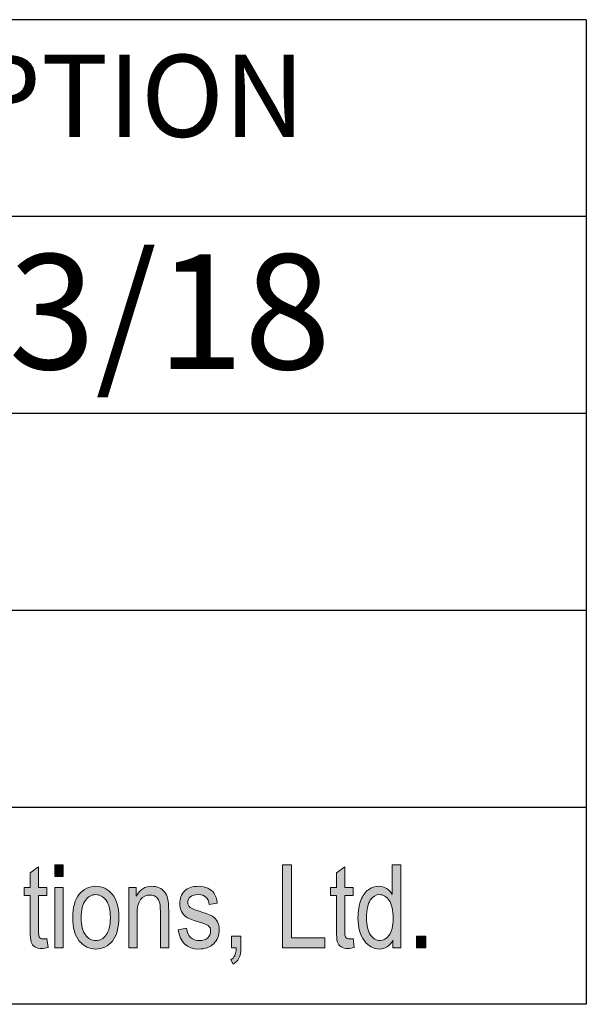
# Model space of a CAD drawing. Units: millimetres. Extents: x 55 to 782, y 55 to 567.
# Drawn here: x 721 to 738, y 55 to 85 of the extents above; entities that cross this region are included whole.
import ezdxf

# ---------------------------------------------------------------- set-up
doc = ezdxf.new("R2010")
doc.units = ezdxf.units.MM
doc.layers.add('DEFAULT', color=179, linetype='Continuous')
doc.styles.add('SLDTEXTSTYLE0', font='TXT', dxfattribs={"width": 0.75, "bigfont": 'bigfont'})
doc.styles.add('SLDTEXTSTYLE1', font='TXT', dxfattribs={"width": 0.738397, "bigfont": 'bigfont'})

msp = doc.modelspace()

# ---------------------------------------------------------------- hatches: boundary and pattern name
at = {"linetype": 'Continuous'}
for points in [[(722.043, 59.09), (722.296, 59.09), (722.296, 59.446), (722.043, 59.446)], [(728.978, 56.921), (730.272, 56.921), (730.272, 57.219), (729.252, 57.219), (729.252, 59.446), (728.978, 59.446)], [(722.043, 56.921), (722.296, 56.921), (722.296, 58.75), (722.043, 58.75)], [(733.061, 56.921), (733.35, 56.921), (733.35, 57.274), (733.061, 57.274)]]:
    msp.add_hatch(color=7, dxfattribs=at).paths.add_polyline_path(points, flags=0)
h = msp.add_hatch(color=7, dxfattribs=at)
edge = h.paths.add_edge_path(flags=0)
edge.add_spline(control_points=[(732.147, 58.726), (732.219, 58.681), (732.278, 58.62), (732.325, 58.54)], knot_values=[9, 9, 9, 9, 10, 10, 10, 10], weights=[1, 1, 1, 1], degree=3, periodic=0)
edge.add_line((732.325, 58.54), (732.325, 59.446))
edge.add_line((732.325, 59.446), (732.582, 59.446))
edge.add_line((732.582, 59.446), (732.582, 56.921))
edge.add_line((732.582, 56.921), (732.344, 56.921))
edge.add_line((732.344, 56.921), (732.344, 57.152))
edge.add_spline(control_points=[(732.344, 57.152), (732.298, 57.063), (732.239, 56.996), (732.167, 56.95)], knot_values=[1, 1, 1, 1, 2, 2, 2, 2], weights=[1, 1, 1, 1], degree=3, periodic=0)
edge.add_spline(control_points=[(732.167, 56.95), (732.094, 56.903), (732.016, 56.88), (731.932, 56.88)], knot_values=[2, 2, 2, 2, 3, 3, 3, 3], weights=[1, 1, 1, 1], degree=3, periodic=0)
edge.add_spline(control_points=[(731.932, 56.88), (731.756, 56.88), (731.603, 56.963), (731.473, 57.131)], knot_values=[3, 3, 3, 3, 4, 4, 4, 4], weights=[1, 1, 1, 1], degree=3, periodic=0)
edge.add_spline(control_points=[(731.473, 57.131), (731.344, 57.298), (731.279, 57.533), (731.279, 57.836)], knot_values=[4, 4, 4, 4, 5, 5, 5, 5], weights=[1, 1, 1, 1], degree=3, periodic=0)
edge.add_spline(control_points=[(731.279, 57.836), (731.279, 58.043), (731.308, 58.22), (731.366, 58.365)], knot_values=[5, 5, 5, 5, 6, 6, 6, 6], weights=[1, 1, 1, 1], degree=3, periodic=0)
edge.add_spline(control_points=[(731.366, 58.365), (731.423, 58.509), (731.499, 58.617), (731.595, 58.687)], knot_values=[6, 6, 6, 6, 7, 7, 7, 7], weights=[1, 1, 1, 1], degree=3, periodic=0)
edge.add_spline(control_points=[(731.595, 58.687), (731.691, 58.757), (731.797, 58.792), (731.914, 58.792)], knot_values=[7, 7, 7, 7, 8, 8, 8, 8], weights=[1, 1, 1, 1], degree=3, periodic=0)
edge.add_spline(control_points=[(731.914, 58.792), (731.998, 58.792), (732.075, 58.77), (732.147, 58.726)], knot_values=[8, 8, 8, 8, 9, 9, 9, 9], weights=[1, 1, 1, 1], degree=3, periodic=0)
edge = h.paths.add_edge_path(flags=0)
edge.add_spline(control_points=[(731.655, 58.367), (731.578, 58.254), (731.54, 58.076), (731.54, 57.834)], knot_values=[7, 7, 7, 7, 8, 8, 8, 8], weights=[1, 1, 1, 1], degree=3, periodic=0)
edge.add_spline(control_points=[(731.54, 57.834), (731.54, 57.597), (731.58, 57.422), (731.663, 57.307)], knot_values=[0, 0, 0, 0, 1, 1, 1, 1], weights=[1, 1, 1, 1], degree=3, periodic=0)
edge.add_spline(control_points=[(731.663, 57.307), (731.745, 57.192), (731.841, 57.135), (731.95, 57.135), (732.058, 57.135), (732.151, 57.19), (732.31, 57.41), (732.349, 57.577), (732.349, 57.8), (732.349, 58.056), (732.31, 58.243), (732.231, 58.36)], knot_values=[1, 1, 1, 1, 2, 2, 2, 3, 3, 4, 4, 4, 5, 5, 5, 5], weights=[1, 1, 1, 1, 1, 1, 1, 1, 1, 1, 1, 1], degree=3, periodic=0)
edge.add_spline(control_points=[(732.231, 58.36), (732.151, 58.478), (732.051, 58.537), (731.931, 58.537), (731.824, 58.537), (731.732, 58.48), (731.655, 58.367)], knot_values=[5, 5, 5, 5, 6, 6, 6, 7, 7, 7, 7], weights=[1, 1, 1, 1, 1, 1, 1], degree=3, periodic=0)
h = msp.add_hatch(color=7, dxfattribs=at)
edge = h.paths.add_edge_path(flags=0)
edge.add_spline(control_points=[(721.692, 57.186), (721.721, 57.186), (721.758, 57.19), (721.804, 57.198)], knot_values=[18, 18, 18, 18, 19, 19, 19, 19], weights=[1, 1, 1, 1], degree=3, periodic=0)
edge.add_line((721.804, 57.198), (721.838, 56.925))
edge.add_spline(control_points=[(721.838, 56.925), (721.768, 56.906), (721.705, 56.897), (721.649, 56.897)], knot_values=[1, 1, 1, 1, 2, 2, 2, 2], weights=[1, 1, 1, 1], degree=3, periodic=0)
edge.add_spline(control_points=[(721.649, 56.897), (721.56, 56.897), (721.489, 56.915), (721.435, 56.95)], knot_values=[2, 2, 2, 2, 3, 3, 3, 3], weights=[1, 1, 1, 1], degree=3, periodic=0)
edge.add_spline(control_points=[(721.435, 56.95), (721.381, 56.984), (721.344, 57.032), (721.324, 57.093)], knot_values=[3, 3, 3, 3, 4, 4, 4, 4], weights=[1, 1, 1, 1], degree=3, periodic=0)
edge.add_spline(control_points=[(721.324, 57.093), (721.304, 57.154), (721.294, 57.275), (721.294, 57.457)], knot_values=[4, 4, 4, 4, 5, 5, 5, 5], weights=[1, 1, 1, 1], degree=3, periodic=0)
edge.add_line((721.294, 57.457), (721.294, 58.509))
edge.add_line((721.294, 58.509), (721.108, 58.509))
edge.add_line((721.108, 58.509), (721.108, 58.75))
edge.add_line((721.108, 58.75), (721.294, 58.75))
edge.add_line((721.294, 58.75), (721.294, 59.203))
edge.add_line((721.294, 59.203), (721.547, 59.389))
edge.add_line((721.547, 59.389), (721.547, 58.75))
edge.add_line((721.547, 58.75), (721.804, 58.75))
edge.add_line((721.804, 58.75), (721.804, 58.509))
edge.add_line((721.804, 58.509), (721.547, 58.509))
edge.add_line((721.547, 58.509), (721.547, 57.44))
edge.add_spline(control_points=[(721.547, 57.44), (721.547, 57.341), (721.555, 57.277), (721.569, 57.248)], knot_values=[16, 16, 16, 16, 17, 17, 17, 17], weights=[1, 1, 1, 1], degree=3, periodic=0)
edge.add_spline(control_points=[(721.569, 57.248), (721.591, 57.207), (721.632, 57.186), (721.692, 57.186)], knot_values=[17, 17, 17, 17, 18, 18, 18, 18], weights=[1, 1, 1, 1], degree=3, periodic=0)
h = msp.add_hatch(color=7, dxfattribs=at)
edge = h.paths.add_edge_path(flags=0)
edge.add_spline(control_points=[(731.021, 57.186), (731.05, 57.186), (731.087, 57.19), (731.133, 57.198)], knot_values=[18, 18, 18, 18, 19, 19, 19, 19], weights=[1, 1, 1, 1], degree=3, periodic=0)
edge.add_line((731.133, 57.198), (731.167, 56.925))
edge.add_spline(control_points=[(731.167, 56.925), (731.097, 56.906), (731.034, 56.897), (730.978, 56.897)], knot_values=[1, 1, 1, 1, 2, 2, 2, 2], weights=[1, 1, 1, 1], degree=3, periodic=0)
edge.add_spline(control_points=[(730.978, 56.897), (730.89, 56.897), (730.818, 56.915), (730.764, 56.95)], knot_values=[2, 2, 2, 2, 3, 3, 3, 3], weights=[1, 1, 1, 1], degree=3, periodic=0)
edge.add_spline(control_points=[(730.764, 56.95), (730.711, 56.984), (730.673, 57.032), (730.653, 57.093)], knot_values=[3, 3, 3, 3, 4, 4, 4, 4], weights=[1, 1, 1, 1], degree=3, periodic=0)
edge.add_spline(control_points=[(730.653, 57.093), (730.633, 57.154), (730.623, 57.275), (730.623, 57.457)], knot_values=[4, 4, 4, 4, 5, 5, 5, 5], weights=[1, 1, 1, 1], degree=3, periodic=0)
edge.add_line((730.623, 57.457), (730.623, 58.509))
edge.add_line((730.623, 58.509), (730.437, 58.509))
edge.add_line((730.437, 58.509), (730.437, 58.75))
edge.add_line((730.437, 58.75), (730.623, 58.75))
edge.add_line((730.623, 58.75), (730.623, 59.203))
edge.add_line((730.623, 59.203), (730.876, 59.389))
edge.add_line((730.876, 59.389), (730.876, 58.75))
edge.add_line((730.876, 58.75), (731.133, 58.75))
edge.add_line((731.133, 58.75), (731.133, 58.509))
edge.add_line((731.133, 58.509), (730.876, 58.509))
edge.add_line((730.876, 58.509), (730.876, 57.44))
edge.add_spline(control_points=[(730.876, 57.44), (730.876, 57.341), (730.884, 57.277), (730.899, 57.248)], knot_values=[16, 16, 16, 16, 17, 17, 17, 17], weights=[1, 1, 1, 1], degree=3, periodic=0)
edge.add_spline(control_points=[(730.899, 57.248), (730.921, 57.207), (730.961, 57.186), (731.021, 57.186)], knot_values=[17, 17, 17, 17, 18, 18, 18, 18], weights=[1, 1, 1, 1], degree=3, periodic=0)
h = msp.add_hatch(color=7, dxfattribs=at)
edge = h.paths.add_edge_path(flags=0)
edge.add_spline(control_points=[(723.797, 57.121), (723.929, 57.282), (723.995, 57.526), (723.995, 57.855), (723.995, 58.158), (723.928, 58.39), (723.659, 58.711), (723.492, 58.792), (723.292, 58.792), (723.089, 58.792), (722.921, 58.711), (722.656, 58.39), (722.589, 58.152), (722.589, 57.836)], knot_values=[0, 0, 0, 0, 1, 1, 1, 2, 2, 3, 3, 3, 4, 4, 5, 5, 5, 5], weights=[1, 1, 1, 1, 1, 1, 1, 1, 1, 1, 1, 1, 1, 1], degree=3, periodic=0)
edge.add_spline(control_points=[(722.589, 57.836), (722.589, 57.521), (722.656, 57.283), (722.79, 57.122)], knot_values=[7, 7, 7, 7, 8, 8, 8, 8], weights=[1, 1, 1, 1], degree=3, periodic=0)
edge.add_spline(control_points=[(722.79, 57.122), (722.924, 56.96), (723.091, 56.88), (723.292, 56.88), (723.497, 56.88), (723.665, 56.96), (723.797, 57.121)], knot_values=[5, 5, 5, 5, 6, 6, 6, 7, 7, 7, 7], weights=[1, 1, 1, 1, 1, 1, 1], degree=3, periodic=0)
edge = h.paths.add_edge_path(flags=0)
edge.add_spline(control_points=[(722.978, 57.308), (722.892, 57.424), (722.849, 57.6), (722.849, 57.837)], knot_values=[0, 0, 0, 0, 1, 1, 1, 1], weights=[1, 1, 1, 1], degree=3, periodic=0)
edge.add_spline(control_points=[(722.849, 57.837), (722.849, 58.071), (722.892, 58.246), (722.977, 58.363)], knot_values=[7, 7, 7, 7, 8, 8, 8, 8], weights=[1, 1, 1, 1], degree=3, periodic=0)
edge.add_spline(control_points=[(722.977, 58.363), (723.062, 58.479), (723.164, 58.537), (723.285, 58.537), (723.413, 58.537), (723.519, 58.479), (723.605, 58.364)], knot_values=[5, 5, 5, 5, 6, 6, 6, 7, 7, 7, 7], weights=[1, 1, 1, 1, 1, 1, 1], degree=3, periodic=0)
edge.add_spline(control_points=[(723.605, 58.364), (723.692, 58.248), (723.735, 58.072), (723.735, 57.837), (723.735, 57.602), (723.692, 57.426), (723.606, 57.31)], knot_values=[3, 3, 3, 3, 4, 4, 4, 5, 5, 5, 5], weights=[1, 1, 1, 1, 1, 1, 1], degree=3, periodic=0)
edge.add_spline(control_points=[(723.606, 57.31), (723.521, 57.193), (723.418, 57.135), (723.299, 57.135), (723.171, 57.135), (723.065, 57.193), (722.978, 57.308)], knot_values=[1, 1, 1, 1, 2, 2, 2, 3, 3, 3, 3], weights=[1, 1, 1, 1, 1, 1, 1], degree=3, periodic=0)
h = msp.add_hatch(color=7, dxfattribs=at)
edge = h.paths.add_edge_path(flags=0)
edge.add_spline(control_points=[(724.656, 58.389), (724.584, 58.298), (724.548, 58.142), (724.548, 57.921)], knot_values=[16, 16, 16, 16, 17, 17, 17, 17], weights=[1, 1, 1, 1], degree=3, periodic=0)
edge.add_line((724.548, 57.921), (724.548, 56.921))
edge.add_line((724.548, 56.921), (724.294, 56.921))
edge.add_line((724.294, 56.921), (724.294, 58.75))
edge.add_line((724.294, 58.75), (724.524, 58.75))
edge.add_line((724.524, 58.75), (724.524, 58.492))
edge.add_spline(control_points=[(724.524, 58.492), (724.579, 58.593), (724.646, 58.667), (724.726, 58.717)], knot_values=[3, 3, 3, 3, 4, 4, 4, 4], weights=[1, 1, 1, 1], degree=3, periodic=0)
edge.add_spline(control_points=[(724.726, 58.717), (724.805, 58.767), (724.897, 58.792), (725, 58.792)], knot_values=[4, 4, 4, 4, 5, 5, 5, 5], weights=[1, 1, 1, 1], degree=3, periodic=0)
edge.add_spline(control_points=[(725, 58.792), (725.08, 58.792), (725.154, 58.776), (725.223, 58.745)], knot_values=[5, 5, 5, 5, 6, 6, 6, 6], weights=[1, 1, 1, 1], degree=3, periodic=0)
edge.add_spline(control_points=[(725.223, 58.745), (725.291, 58.713), (725.346, 58.672), (725.388, 58.621)], knot_values=[6, 6, 6, 6, 7, 7, 7, 7], weights=[1, 1, 1, 1], degree=3, periodic=0)
edge.add_spline(control_points=[(725.388, 58.621), (725.43, 58.569), (725.461, 58.503), (725.481, 58.421)], knot_values=[7, 7, 7, 7, 8, 8, 8, 8], weights=[1, 1, 1, 1], degree=3, periodic=0)
edge.add_spline(control_points=[(725.481, 58.421), (725.502, 58.34), (725.512, 58.215), (725.512, 58.046)], knot_values=[8, 8, 8, 8, 9, 9, 9, 9], weights=[1, 1, 1, 1], degree=3, periodic=0)
edge.add_line((725.512, 58.046), (725.512, 56.921))
edge.add_line((725.512, 56.921), (725.259, 56.921))
edge.add_line((725.259, 56.921), (725.259, 58.035))
edge.add_spline(control_points=[(725.259, 58.035), (725.259, 58.17), (725.248, 58.268), (725.225, 58.33)], knot_values=[12, 12, 12, 12, 13, 13, 13, 13], weights=[1, 1, 1, 1], degree=3, periodic=0)
edge.add_spline(control_points=[(725.225, 58.33), (725.202, 58.392), (725.166, 58.44), (725.117, 58.474)], knot_values=[13, 13, 13, 13, 14, 14, 14, 14], weights=[1, 1, 1, 1], degree=3, periodic=0)
edge.add_spline(control_points=[(725.117, 58.474), (725.068, 58.508), (725.012, 58.525), (724.947, 58.525)], knot_values=[14, 14, 14, 14, 15, 15, 15, 15], weights=[1, 1, 1, 1], degree=3, periodic=0)
edge.add_spline(control_points=[(724.947, 58.525), (724.826, 58.525), (724.729, 58.479), (724.656, 58.389)], knot_values=[15, 15, 15, 15, 16, 16, 16, 16], weights=[1, 1, 1, 1], degree=3, periodic=0)
h = msp.add_hatch(color=7, dxfattribs=at)
edge = h.paths.add_edge_path(flags=0)
edge.add_spline(control_points=[(726.43, 56.88), (726.071, 56.88), (725.863, 57.076), (725.805, 57.469)], knot_values=[26, 26, 26, 26, 27, 27, 27, 27], weights=[1, 1, 1, 1], degree=3, periodic=0)
edge.add_line((725.805, 57.469), (726.058, 57.517))
edge.add_spline(control_points=[(726.058, 57.517), (726.073, 57.388), (726.114, 57.292), (726.18, 57.229)], knot_values=[1, 1, 1, 1, 2, 2, 2, 2], weights=[1, 1, 1, 1], degree=3, periodic=0)
edge.add_spline(control_points=[(726.18, 57.229), (726.247, 57.166), (726.335, 57.135), (726.445, 57.135)], knot_values=[2, 2, 2, 2, 3, 3, 3, 3], weights=[1, 1, 1, 1], degree=3, periodic=0)
edge.add_spline(control_points=[(726.445, 57.135), (726.555, 57.135), (726.64, 57.162), (726.7, 57.217)], knot_values=[3, 3, 3, 3, 4, 4, 4, 4], weights=[1, 1, 1, 1], degree=3, periodic=0)
edge.add_spline(control_points=[(726.7, 57.217), (726.76, 57.271), (726.79, 57.34), (726.79, 57.424)], knot_values=[4, 4, 4, 4, 5, 5, 5, 5], weights=[1, 1, 1, 1], degree=3, periodic=0)
edge.add_spline(control_points=[(726.79, 57.424), (726.79, 57.496), (726.765, 57.553), (726.713, 57.593)], knot_values=[5, 5, 5, 5, 6, 6, 6, 6], weights=[1, 1, 1, 1], degree=3, periodic=0)
edge.add_spline(control_points=[(726.713, 57.593), (726.677, 57.62), (726.591, 57.655), (726.455, 57.696)], knot_values=[6, 6, 6, 6, 7, 7, 7, 7], weights=[1, 1, 1, 1], degree=3, periodic=0)
edge.add_spline(control_points=[(726.455, 57.696), (726.257, 57.757), (726.125, 57.809), (726.058, 57.851)], knot_values=[7, 7, 7, 7, 8, 8, 8, 8], weights=[1, 1, 1, 1], degree=3, periodic=0)
edge.add_spline(control_points=[(726.058, 57.851), (725.992, 57.894), (725.94, 57.95), (725.903, 58.022)], knot_values=[8, 8, 8, 8, 9, 9, 9, 9], weights=[1, 1, 1, 1], degree=3, periodic=0)
edge.add_spline(control_points=[(725.903, 58.022), (725.867, 58.093), (725.848, 58.174), (725.848, 58.265)], knot_values=[9, 9, 9, 9, 10, 10, 10, 10], weights=[1, 1, 1, 1], degree=3, periodic=0)
edge.add_spline(control_points=[(725.848, 58.265), (725.848, 58.421), (725.898, 58.548), (725.998, 58.645)], knot_values=[10, 10, 10, 10, 11, 11, 11, 11], weights=[1, 1, 1, 1], degree=3, periodic=0)
edge.add_spline(control_points=[(725.998, 58.645), (726.098, 58.743), (726.236, 58.792), (726.413, 58.792)], knot_values=[11, 11, 11, 11, 12, 12, 12, 12], weights=[1, 1, 1, 1], degree=3, periodic=0)
edge.add_spline(control_points=[(726.413, 58.792), (726.525, 58.792), (726.623, 58.772), (726.707, 58.731)], knot_values=[12, 12, 12, 12, 13, 13, 13, 13], weights=[1, 1, 1, 1], degree=3, periodic=0)
edge.add_spline(control_points=[(726.707, 58.731), (726.791, 58.691), (726.856, 58.637), (726.901, 58.57)], knot_values=[13, 13, 13, 13, 14, 14, 14, 14], weights=[1, 1, 1, 1], degree=3, periodic=0)
edge.add_spline(control_points=[(726.901, 58.57), (726.945, 58.502), (726.976, 58.405), (726.994, 58.278)], knot_values=[14, 14, 14, 14, 15, 15, 15, 15], weights=[1, 1, 1, 1], degree=3, periodic=0)
edge.add_line((726.994, 58.278), (726.746, 58.237))
edge.add_spline(control_points=[(726.746, 58.237), (726.723, 58.437), (726.614, 58.537), (726.42, 58.537)], knot_values=[16, 16, 16, 16, 17, 17, 17, 17], weights=[1, 1, 1, 1], degree=3, periodic=0)
edge.add_spline(control_points=[(726.42, 58.537), (726.31, 58.537), (726.228, 58.515), (726.174, 58.471)], knot_values=[17, 17, 17, 17, 18, 18, 18, 18], weights=[1, 1, 1, 1], degree=3, periodic=0)
edge.add_spline(control_points=[(726.174, 58.471), (726.12, 58.427), (726.093, 58.37), (726.093, 58.302)], knot_values=[18, 18, 18, 18, 19, 19, 19, 19], weights=[1, 1, 1, 1], degree=3, periodic=0)
edge.add_spline(control_points=[(726.093, 58.302), (726.093, 58.234), (726.119, 58.181), (726.171, 58.142)], knot_values=[19, 19, 19, 19, 20, 20, 20, 20], weights=[1, 1, 1, 1], degree=3, periodic=0)
edge.add_spline(control_points=[(726.171, 58.142), (726.202, 58.119), (726.294, 58.083), (726.447, 58.032)], knot_values=[20, 20, 20, 20, 21, 21, 21, 21], weights=[1, 1, 1, 1], degree=3, periodic=0)
edge.add_spline(control_points=[(726.447, 58.032), (726.657, 57.966), (726.793, 57.913), (726.855, 57.873)], knot_values=[21, 21, 21, 21, 22, 22, 22, 22], weights=[1, 1, 1, 1], degree=3, periodic=0)
edge.add_spline(control_points=[(726.855, 57.873), (726.917, 57.833), (726.965, 57.779), (726.999, 57.711)], knot_values=[22, 22, 22, 22, 23, 23, 23, 23], weights=[1, 1, 1, 1], degree=3, periodic=0)
edge.add_spline(control_points=[(726.999, 57.711), (727.033, 57.642), (727.051, 57.561), (727.051, 57.466)], knot_values=[23, 23, 23, 23, 24, 24, 24, 24], weights=[1, 1, 1, 1], degree=3, periodic=0)
edge.add_spline(control_points=[(727.051, 57.466), (727.051, 57.291), (726.995, 57.15), (726.884, 57.042)], knot_values=[24, 24, 24, 24, 25, 25, 25, 25], weights=[1, 1, 1, 1], degree=3, periodic=0)
edge.add_spline(control_points=[(726.884, 57.042), (726.774, 56.934), (726.622, 56.88), (726.43, 56.88)], knot_values=[25, 25, 25, 25, 26, 26, 26, 26], weights=[1, 1, 1, 1], degree=3, periodic=0)
h = msp.add_hatch(color=7, dxfattribs=at)
edge = h.paths.add_edge_path(flags=0)
edge.add_spline(control_points=[(727.524, 56.677), (727.551, 56.732), (727.565, 56.813), (727.567, 56.921)], knot_values=[7, 7, 7, 7, 8, 8, 8, 8], weights=[1, 1, 1, 1], degree=3, periodic=0)
edge.add_line((727.567, 56.921), (727.424, 56.921))
edge.add_line((727.424, 56.921), (727.424, 57.274))
edge.add_line((727.424, 57.274), (727.714, 57.274))
edge.add_line((727.714, 57.274), (727.714, 56.921))
edge.add_spline(control_points=[(727.714, 56.921), (727.714, 56.784), (727.694, 56.677), (727.653, 56.6)], knot_values=[3, 3, 3, 3, 4, 4, 4, 4], weights=[1, 1, 1, 1], degree=3, periodic=0)
edge.add_spline(control_points=[(727.653, 56.6), (727.613, 56.522), (727.555, 56.463), (727.478, 56.422)], knot_values=[4, 4, 4, 4, 5, 5, 5, 5], weights=[1, 1, 1, 1], degree=3, periodic=0)
edge.add_line((727.478, 56.422), (727.407, 56.554))
edge.add_spline(control_points=[(727.407, 56.554), (727.459, 56.582), (727.498, 56.623), (727.524, 56.677)], knot_values=[6, 6, 6, 6, 7, 7, 7, 7], weights=[1, 1, 1, 1], degree=3, periodic=0)

# ---------------------------------------------------------------- linework, layer by layer
at = {"color": 7, "linetype": 'Continuous', "lineweight": 18}
for p, q in [((722.043, 59.09), (722.043, 59.446)), ((722.043, 59.446), (722.296, 59.446)), ((722.296, 59.446), (722.296, 59.09)), ((728.978, 56.921), (728.978, 59.446)), ((728.978, 59.446), (729.252, 59.446)), ((729.252, 59.446), (729.252, 57.219)), ((732.325, 58.54), (732.325, 59.446)), ((732.325, 59.446), (732.582, 59.446)), ((732.582, 59.446), (732.582, 56.921)), ((721.294, 59.203), (721.547, 59.389)), ((721.294, 58.75), (721.294, 59.203)), ((721.547, 59.389), (721.547, 58.75)), ((730.623, 59.203), (730.876, 59.389)), ((730.623, 58.75), (730.623, 59.203)), ((730.876, 59.389), (730.876, 58.75)), ((722.296, 59.09), (722.043, 59.09)), ((721.108, 58.509), (721.108, 58.75)), ((721.108, 58.75), (721.294, 58.75)), ((721.294, 58.509), (721.108, 58.509)), ((721.294, 57.457), (721.294, 58.509)), ((721.547, 58.75), (721.804, 58.75)), ((721.804, 58.509), (721.547, 58.509)), ((721.547, 58.509), (721.547, 57.44)), ((721.804, 58.75), (721.804, 58.509)), ((722.043, 56.921), (722.043, 58.75)), ((722.043, 58.75), (722.296, 58.75)), ((722.296, 58.75), (722.296, 56.921)), ((724.294, 56.921), (724.294, 58.75)), ((724.294, 58.75), (724.524, 58.75)), ((724.524, 58.75), (724.524, 58.492)), ((730.437, 58.509), (730.437, 58.75)), ((730.437, 58.75), (730.623, 58.75)), ((730.623, 58.509), (730.437, 58.509)), ((730.623, 57.457), (730.623, 58.509)), ((730.876, 58.75), (731.133, 58.75)), ((731.133, 58.509), (730.876, 58.509)), ((730.876, 58.509), (730.876, 57.44)), ((731.133, 58.75), (731.133, 58.509)), ((726.994, 58.278), (726.746, 58.237)), ((724.548, 57.921), (724.548, 56.921)), ((725.259, 56.921), (725.259, 58.035)), ((725.512, 58.046), (725.512, 56.921)), ((725.805, 57.469), (726.058, 57.517)), ((721.804, 57.198), (721.838, 56.925)), ((727.424, 56.921), (727.424, 57.274)), ((727.424, 57.274), (727.714, 57.274)), ((727.714, 57.274), (727.714, 56.921)), ((729.252, 57.219), (730.272, 57.219)), ((730.272, 57.219), (730.272, 56.921)), ((731.133, 57.198), (731.167, 56.925)), ((732.344, 56.921), (732.344, 57.152)), ((733.061, 56.921), (733.061, 57.274)), ((733.061, 57.274), (733.35, 57.274)), ((733.35, 57.274), (733.35, 56.921)), ((722.296, 56.921), (722.043, 56.921)), ((724.548, 56.921), (724.294, 56.921)), ((725.512, 56.921), (725.259, 56.921)), ((727.567, 56.921), (727.424, 56.921)), ((730.272, 56.921), (728.978, 56.921)), ((732.582, 56.921), (732.344, 56.921)), ((733.35, 56.921), (733.061, 56.921)), ((727.478, 56.422), (727.407, 56.554))]:
    msp.add_line(p, q, dxfattribs=at)
for points, knots in [([(722.589, 57.836), (722.589, 58.152), (722.656, 58.39), (722.921, 58.711), (723.089, 58.792), (723.292, 58.792), (723.492, 58.792), (723.659, 58.711), (723.928, 58.39), (723.995, 58.158), (723.995, 57.855), (723.995, 57.526), (723.929, 57.282), (723.797, 57.121)], [0, 0, 0, 0, 1, 1, 2, 2, 2, 3, 3, 4, 4, 4, 5, 5, 5, 5]), ([(723.605, 58.364), (723.519, 58.479), (723.413, 58.537), (723.285, 58.537), (723.164, 58.537), (723.062, 58.479), (722.977, 58.363)], [5, 5, 5, 5, 6, 6, 6, 7, 7, 7, 7]), ([(732.231, 58.36), (732.151, 58.478), (732.051, 58.537), (731.931, 58.537), (731.824, 58.537), (731.732, 58.48), (731.655, 58.367)], [5, 5, 5, 5, 6, 6, 6, 7, 7, 7, 7]), ([(723.606, 57.31), (723.692, 57.426), (723.735, 57.602), (723.735, 57.837), (723.735, 58.072), (723.692, 58.248), (723.605, 58.364)], [3, 3, 3, 3, 4, 4, 4, 5, 5, 5, 5]), ([(731.663, 57.307), (731.745, 57.192), (731.841, 57.135), (731.95, 57.135), (732.058, 57.135), (732.151, 57.19), (732.31, 57.41), (732.349, 57.577), (732.349, 57.8), (732.349, 58.056), (732.31, 58.243), (732.231, 58.36)], [1, 1, 1, 1, 2, 2, 2, 3, 3, 4, 4, 4, 5, 5, 5, 5]), ([(722.978, 57.308), (723.065, 57.193), (723.171, 57.135), (723.299, 57.135), (723.418, 57.135), (723.521, 57.193), (723.606, 57.31)], [1, 1, 1, 1, 2, 2, 2, 3, 3, 3, 3]), ([(723.797, 57.121), (723.665, 56.96), (723.497, 56.88), (723.292, 56.88), (723.091, 56.88), (722.924, 56.96), (722.79, 57.122)], [5, 5, 5, 5, 6, 6, 6, 7, 7, 7, 7])]:
    msp.add_open_spline(points, degree=3, knots=knots, dxfattribs=at)
for points in [[(724.524, 58.492), (724.579, 58.593), (724.646, 58.667), (724.726, 58.717)], [(724.947, 58.525), (724.826, 58.525), (724.729, 58.479), (724.656, 58.389)], [(724.726, 58.717), (724.805, 58.767), (724.897, 58.792), (725, 58.792)], [(725.117, 58.474), (725.068, 58.508), (725.012, 58.525), (724.947, 58.525)], [(725, 58.792), (725.08, 58.792), (725.154, 58.776), (725.223, 58.745)], [(725.223, 58.745), (725.291, 58.713), (725.346, 58.672), (725.388, 58.621)], [(725.388, 58.621), (725.43, 58.569), (725.461, 58.503), (725.481, 58.421)], [(725.848, 58.265), (725.848, 58.421), (725.898, 58.548), (725.998, 58.645)], [(725.998, 58.645), (726.098, 58.743), (726.236, 58.792), (726.413, 58.792)], [(726.42, 58.537), (726.31, 58.537), (726.228, 58.515), (726.174, 58.471)], [(726.413, 58.792), (726.525, 58.792), (726.623, 58.772), (726.707, 58.731)], [(726.746, 58.237), (726.723, 58.437), (726.614, 58.537), (726.42, 58.537)], [(726.707, 58.731), (726.791, 58.691), (726.856, 58.637), (726.901, 58.57)], [(726.901, 58.57), (726.945, 58.502), (726.976, 58.405), (726.994, 58.278)], [(731.366, 58.365), (731.423, 58.509), (731.499, 58.617), (731.595, 58.687)], [(731.595, 58.687), (731.691, 58.757), (731.797, 58.792), (731.914, 58.792)], [(731.914, 58.792), (731.998, 58.792), (732.075, 58.77), (732.147, 58.726)], [(732.147, 58.726), (732.219, 58.681), (732.278, 58.62), (732.325, 58.54)], [(722.977, 58.363), (722.892, 58.246), (722.849, 58.071), (722.849, 57.837)], [(724.656, 58.389), (724.584, 58.298), (724.548, 58.142), (724.548, 57.921)], [(725.225, 58.33), (725.202, 58.392), (725.166, 58.44), (725.117, 58.474)], [(725.259, 58.035), (725.259, 58.17), (725.248, 58.268), (725.225, 58.33)], [(725.481, 58.421), (725.502, 58.34), (725.512, 58.215), (725.512, 58.046)], [(725.903, 58.022), (725.867, 58.093), (725.848, 58.174), (725.848, 58.265)], [(726.174, 58.471), (726.12, 58.427), (726.093, 58.37), (726.093, 58.302)], [(726.093, 58.302), (726.093, 58.234), (726.119, 58.181), (726.171, 58.142)], [(731.279, 57.836), (731.279, 58.043), (731.308, 58.22), (731.366, 58.365)], [(731.655, 58.367), (731.578, 58.254), (731.54, 58.076), (731.54, 57.834)], [(726.058, 57.851), (725.992, 57.894), (725.94, 57.95), (725.903, 58.022)], [(726.171, 58.142), (726.202, 58.119), (726.294, 58.083), (726.447, 58.032)], [(726.447, 58.032), (726.657, 57.966), (726.793, 57.913), (726.855, 57.873)], [(722.79, 57.122), (722.656, 57.283), (722.589, 57.521), (722.589, 57.836)], [(722.849, 57.837), (722.849, 57.6), (722.892, 57.424), (722.978, 57.308)], [(726.455, 57.696), (726.257, 57.757), (726.125, 57.809), (726.058, 57.851)], [(726.713, 57.593), (726.677, 57.62), (726.591, 57.655), (726.455, 57.696)], [(726.855, 57.873), (726.917, 57.833), (726.965, 57.779), (726.999, 57.711)], [(726.999, 57.711), (727.033, 57.642), (727.051, 57.561), (727.051, 57.466)], [(731.473, 57.131), (731.344, 57.298), (731.279, 57.533), (731.279, 57.836)], [(731.54, 57.834), (731.54, 57.597), (731.58, 57.422), (731.663, 57.307)], [(721.324, 57.093), (721.304, 57.154), (721.294, 57.275), (721.294, 57.457)], [(721.547, 57.44), (721.547, 57.341), (721.555, 57.277), (721.569, 57.248)], [(726.43, 56.88), (726.071, 56.88), (725.863, 57.076), (725.805, 57.469)], [(726.058, 57.517), (726.073, 57.388), (726.114, 57.292), (726.18, 57.229)], [(726.7, 57.217), (726.76, 57.271), (726.79, 57.34), (726.79, 57.424)], [(726.79, 57.424), (726.79, 57.496), (726.765, 57.553), (726.713, 57.593)], [(727.051, 57.466), (727.051, 57.291), (726.995, 57.15), (726.884, 57.042)], [(730.653, 57.093), (730.633, 57.154), (730.623, 57.275), (730.623, 57.457)], [(730.876, 57.44), (730.876, 57.341), (730.884, 57.277), (730.899, 57.248)], [(721.435, 56.95), (721.381, 56.984), (721.344, 57.032), (721.324, 57.093)], [(721.569, 57.248), (721.591, 57.207), (721.632, 57.186), (721.692, 57.186)], [(721.692, 57.186), (721.721, 57.186), (721.758, 57.19), (721.804, 57.198)], [(726.18, 57.229), (726.247, 57.166), (726.335, 57.135), (726.445, 57.135)], [(726.884, 57.042), (726.774, 56.934), (726.622, 56.88), (726.43, 56.88)], [(726.445, 57.135), (726.555, 57.135), (726.64, 57.162), (726.7, 57.217)], [(730.764, 56.95), (730.711, 56.984), (730.673, 57.032), (730.653, 57.093)], [(730.899, 57.248), (730.921, 57.207), (730.961, 57.186), (731.021, 57.186)], [(731.021, 57.186), (731.05, 57.186), (731.087, 57.19), (731.133, 57.198)], [(731.932, 56.88), (731.756, 56.88), (731.603, 56.963), (731.473, 57.131)], [(732.344, 57.152), (732.298, 57.063), (732.239, 56.996), (732.167, 56.95)], [(721.649, 56.897), (721.56, 56.897), (721.489, 56.915), (721.435, 56.95)], [(721.838, 56.925), (721.768, 56.906), (721.705, 56.897), (721.649, 56.897)], [(727.524, 56.677), (727.551, 56.732), (727.565, 56.813), (727.567, 56.921)], [(727.714, 56.921), (727.714, 56.784), (727.694, 56.677), (727.653, 56.6)], [(730.978, 56.897), (730.89, 56.897), (730.818, 56.915), (730.764, 56.95)], [(731.167, 56.925), (731.097, 56.906), (731.034, 56.897), (730.978, 56.897)], [(732.167, 56.95), (732.094, 56.903), (732.016, 56.88), (731.932, 56.88)], [(727.407, 56.554), (727.459, 56.582), (727.498, 56.623), (727.524, 56.677)], [(727.653, 56.6), (727.613, 56.522), (727.555, 56.463), (727.478, 56.422)]]:
    msp.add_open_spline(points, degree=3, dxfattribs=at)
at = {"layer": 'DEFAULT'}
for p, q in [((738.235, 85.195), (683.235, 85.195)), ((738.235, 73.195), (683.235, 73.195)), ((738.235, 67.195), (683.235, 67.195))]:
    msp.add_line(p, q, dxfattribs=at)
at = {"layer": 'DEFAULT', "color": 179, "linetype": 'Continuous'}
for p, q in [((738.235, 85.195), (738.235, 55.195)), ((738.235, 79.195), (683.235, 79.195)), ((738.235, 61.195), (683.235, 61.195)), ((738.235, 55.195), (683.235, 55.195))]:
    msp.add_line(p, q, dxfattribs=at)

# ---------------------------------------------------------------- texts
at = {"color": 7, "linetype": 'Continuous', "lineweight": 0, "insert": (705.512, 78.048), "char_height": 3.5, "attachment_point": 1, "style": 'SLDTEXTSTYLE0'}
msp.add_mtext('2022/03/18', dxfattribs=at)
at = {"layer": 'DEFAULT', "insert": (718.701, 84.126), "char_height": 2.5, "attachment_point": 2, "style": 'SLDTEXTSTYLE1'}
msp.add_mtext('DESCRIPTION', dxfattribs=at)

doc.saveas('drawing.dxf')
